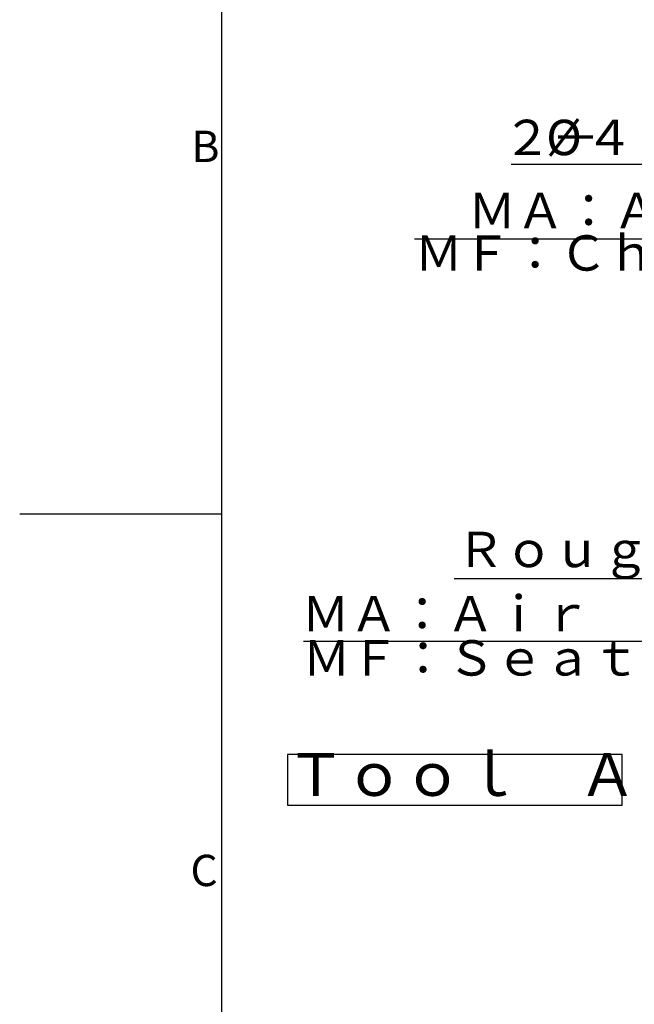
# Paper-space layout 'Layout1' of a CAD drawing. Extents: x 0 to 500, y 0 to 297.
# Drawn here: x 0 to 61, y 101 to 198 of the extents above; entities that cross this region are included whole.
import ezdxf

# ---------------------------------------------------------------- set-up
doc = ezdxf.new("R2010")
doc.units = 0
doc.layers.get('0').update_dxf_attribs({"linetype": 'CONTINUOUS'})
doc.layers.add('基本図_寸法線', color=7, linetype='CONTINUOUS')
doc.layers.add('ﾚｲﾔｰ1', color=7, linetype='CONTINUOUS')
doc.styles.add('SLDTEXTSTYLE0', font='TXT', dxfattribs={"width": 0.7, "bigfont": 'bigfont'})
doc.styles.add('SLDTEXTSTYLE45', font='TXT', dxfattribs={"width": 0.367464, "bigfont": 'bigfont'})
doc.styles.add('SLDTEXTSTYLE49', font='TXT', dxfattribs={"width": 0.354071, "bigfont": 'bigfont'})
doc.styles.add('SLDTEXTSTYLE55', font='TXT', dxfattribs={"width": 0.349138, "bigfont": 'bigfont'})
doc.styles.add('SLDTEXTSTYLE58', font='TXT', dxfattribs={"width": 0.332632, "bigfont": 'bigfont'})

psp = doc.layouts.get("Layout1")

# ---------------------------------------------------------------- linework, layer by layer
at = {"color": 7, "linetype": 'CONTINUOUS'}
psp.add_line((0, 149.5), (20, 149.5), dxfattribs=at)
at = {"layer": '基本図_寸法線', "color": 7, "linetype": 'CONTINUOUS'}
for p, q in [((74.658, 184.021), (48.658, 184.021)), ((65.494, 176.665), (39.079, 176.665)), ((65.46, 143.055), (43.006, 143.055)), ((77.877, 136.874), (28.092, 136.874)), ((59.62, 125.667), (26.52, 125.667)), ((26.52, 125.667), (26.52, 120.667)), ((59.62, 120.667), (59.62, 125.667)), ((26.52, 120.667), (59.62, 120.667))]:
    psp.add_line(p, q, dxfattribs=at)
at = {"layer": 'ﾚｲﾔｰ1', "color": 7, "linetype": 'CONTINUOUS'}
psp.add_line((20, 12), (20, 287), dxfattribs=at)

# ---------------------------------------------------------------- texts
at = {"color": 7, "linetype": 'CONTINUOUS', "char_height": 3.1, "attachment_point": 1, "style": 'SLDTEXTSTYLE0'}
for s, insert in [('B', (17, 187.376)), ('C', (16.903, 115.765))]:
    psp.add_mtext(s, dxfattribs=dict(at, insert=insert))
at = {"layer": '基本図_寸法線', "color": 7, "attachment_point": 1}
for s, insert, char_height, style in [('２－', (47.845, 188.459), 3.5, 'SLDTEXTSTYLE45'), ('%%c', (52.103, 188.459), 3.5, 'SLDTEXTSTYLE45'), ('４ｈ７', (55.973, 188.459), 3.5, 'SLDTEXTSTYLE45'), ('\u3000\u3000ＭＡ：ＡｉｒＢｌｏｗ', (34.825, 181.232), 3.5, 'SLDTEXTSTYLE45'), ('ＭＦ：Ｃｈｅｃｋ', (39.083, 177.033), 3.5, 'SLDTEXTSTYLE45'), ('Ｒｏｕｇｈ\u3000Ｇｕｉｄｅ', (43.233, 147.714), 3.5, 'SLDTEXTSTYLE49'), ('ＭＡ：Ａｉｒ\u3000ｂｌｏｗ\u3000ｐｏｒｔ（Ｍ５）\u3000\u3000\u3000\u3000\u3000', (27.901, 141.359), 3.5, 'SLDTEXTSTYLE45'), ('ＭＦ：Ｓｅａｔｉｎｇ\u3000ｃｈｅｃｋ\u3000ｐｏｒｔ（Ｍ５）', (27.985, 136.986), 3.5, 'SLDTEXTSTYLE55'), ('Ｔｏｏｌ\u3000Ａｄａｐｔｅｒ', (26.424, 125.817), 4.23333, 'SLDTEXTSTYLE58')]:
    psp.add_mtext(s, dxfattribs=dict(at, insert=insert, char_height=char_height, style=style))

doc.saveas('drawing.dxf')
